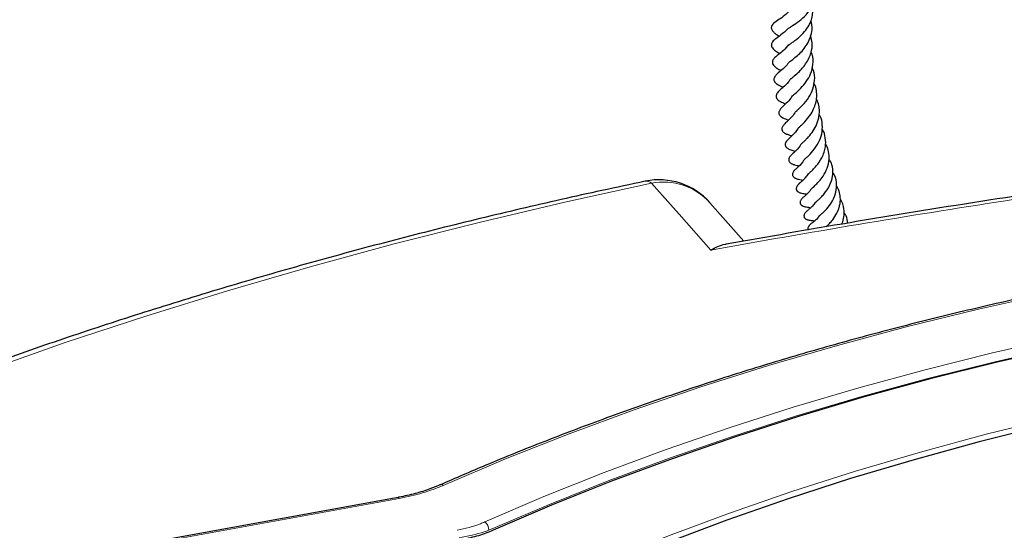
# Model space of a CAD drawing. Units: millimetres. Extents: x 0 to 420, y 0 to 297.
# Drawn here: x 284 to 304, y 232 to 243 of the extents above; entities that cross this region are included whole.
import ezdxf

# ---------------------------------------------------------------- set-up
doc = ezdxf.new("R2010")
doc.units = ezdxf.units.MM

msp = doc.modelspace()

# ---------------------------------------------------------------- linework, layer by layer
at = {"color": 7, "linetype": 'Continuous', "lineweight": 25}
for p, q in [((299.0217, 237.8831), (298.3042, 238.6898)), ((291.7446, 232.495), (286.8789, 231.6094))]:
    msp.add_line(p, q, dxfattribs=at)
at = {"color": 8, "linetype": 'Continuous', "lineweight": 18}
msp.add_line((291.7702, 232.4711), (286.9045, 231.5855), dxfattribs=at)
at = {"color": 8, "linetype": 'Continuous', "lineweight": 18, "flags": 128}
for points in [[(297.0768, 239.0984), (295.2525, 238.7009), (293.4469, 238.2759), (291.6613, 237.8235), (289.897, 237.3442), (288.1552, 236.8382), (286.437, 236.3059), (284.7438, 235.7477), (283.0766, 235.1639)], [(298.3216, 237.6944), (297.6554, 238.4459), (297.4737, 238.6509), (297.0768, 239.0984)], [(313.2986, 238.0329), (311.7066, 237.8448), (310.1264, 237.6261), (308.5596, 237.3773), (307.008, 237.0985), (305.4733, 236.79), (303.9572, 236.4523), (302.4614, 236.0857), (300.9876, 235.6906), (299.5373, 235.2674), (298.1122, 234.8165), (296.7139, 234.3386), (295.3439, 233.8341), (294.0036, 233.3036), (292.6947, 232.7477)], [(296.1773, 231.1797), (297.4327, 231.6847), (298.7173, 232.1646), (300.0297, 232.6187), (301.3683, 233.0465), (302.7315, 233.4476), (304.1178, 233.8215), (305.5254, 234.1678), (306.9528, 234.4859), (308.3983, 234.7756), (309.8601, 235.0365), (311.3365, 235.2683), (312.8259, 235.4708), (314.3264, 235.6436), (315.8362, 235.7867), (317.3537, 235.8997), (318.8771, 235.9827), (320.4044, 236.0354), (321.934, 236.0579), (323.464, 236.05), (324.9927, 236.0119), (326.5182, 235.9436), (328.0387, 235.845), (329.5525, 235.7165)], [(293.5694, 231.9795), (294.8114, 232.51), (296.0828, 233.0167), (297.3822, 233.4992), (298.7083, 233.9569), (300.0595, 234.3894), (301.4345, 234.7961), (302.8317, 235.1767), (304.2498, 235.5307), (305.6871, 235.8578)], [(305.7372, 235.6723), (304.3042, 235.3462), (302.8904, 234.9932), (301.4974, 234.6138), (300.1265, 234.2083), (298.7794, 233.7771), (297.4574, 233.3208), (296.1619, 232.8398), (294.8943, 232.3345), (293.656, 231.8057)], [(291.7446, 232.495), (291.7466, 232.4951), (291.754, 232.4922), (291.7619, 232.4841), (291.7702, 232.4711)]]:
    msp.add_lwpolyline(points, dxfattribs=at)
at = {"color": 7, "linetype": 'Continuous', "lineweight": 25, "flags": 128}
for points in [[(328.9967, 235.6546), (327.5032, 235.7711), (326.0037, 235.8582), (324.4999, 235.916), (322.9936, 235.9443), (321.4865, 235.943), (319.9804, 235.9123), (318.4769, 235.852), (316.9779, 235.7624), (315.4849, 235.6434), (313.9999, 235.4953), (312.5243, 235.3181), (311.0601, 235.1122), (309.6088, 234.8777), (308.1721, 234.6149), (306.7516, 234.3241), (305.3491, 234.0057), (303.9661, 233.66), (302.6042, 233.2874), (301.265, 232.8884), (299.9501, 232.4633), (298.6608, 232.0127), (297.3988, 231.5372), (296.1655, 231.0372)], [(305.7781, 235.6632), (304.3501, 235.3376), (302.9413, 234.9851), (301.5533, 234.6063), (300.1874, 234.2014), (298.8453, 233.771), (297.5282, 233.3154), (296.2377, 232.8352), (294.975, 232.3309), (293.7417, 231.803)]]:
    msp.add_lwpolyline(points, dxfattribs=at)
at = {"color": 8, "linetype": 'Continuous', "lineweight": 18}
for centre, radius, start, end in [((296.9686, 238.9884), 0.1543, 45.44351, 99.39212), ((297.3289, 237.805), 1.3177, 42.19831, 101.02789), ((292.654, 232.7058), 0.0584, 45.73797, 106.65239), ((293.405, 231.7891), 0.2516, 3.77968, 49.19015)]:
    msp.add_arc(centre, radius, start, end, dxfattribs=at)
at = {"color": 7, "linetype": 'Continuous', "lineweight": 25}
msp.add_arc((297.2361, 237.7424), 1.4286, 41.65388, 101.81667, dxfattribs=at)
for points, knots in [([(299.947, 242.348), (299.9462, 242.3474), (299.9449, 242.3463), (299.9596, 242.358), (299.989, 242.3774), (300.0633, 242.4244), (300.1852, 242.5047), (300.3424, 242.6465), (300.4658, 242.8269), (300.5177, 243.0071), (300.4988, 243.1155), (300.4931, 243.1482)], [0, 0, 0, 0, 0.0562625, 0.1007449, 0.1436643, 0.2280796, 0.3884805, 0.5435618, 0.7256615, 0.9169687, 1, 1, 1, 1]), ([(299.957, 242.0034), (299.9571, 242.003), (299.9579, 242.0007), (299.9669, 242.0083), (300.0252, 242.0495), (300.0926, 242.0973), (300.1869, 242.1719), (300.2947, 242.2776), (300.3827, 242.4002), (300.4354, 242.5157), (300.4655, 242.6282), (300.4752, 242.7385), (300.4603, 242.8094), (300.4548, 242.8359)], [0, 0, 0, 0, 0.0232387, 0.1200727, 0.2043572, 0.2875505, 0.3690445, 0.5151544, 0.6457028, 0.7248628, 0.8219475, 0.93344, 1, 1, 1, 1]), ([(299.9734, 242.7157), (299.9428, 242.6856), (299.8679, 242.6118), (299.7402, 242.5301), (299.6708, 242.4904), (299.6159, 242.4298), (299.601, 242.4014), (299.5957, 242.3761), (299.5969, 242.3515), (299.605, 242.3261), (299.6307, 242.2862), (299.6842, 242.2409), (299.7316, 242.208), (299.7614, 242.1874)], [0, 0, 0, 0, 0.1313492, 0.3221911, 0.5389399, 0.587966, 0.6238654, 0.648325, 0.6686867, 0.6969912, 0.7358893, 0.8342892, 1, 1, 1, 1]), ([(299.9645, 241.6359), (299.9642, 241.6356), (299.9628, 241.6341), (299.9722, 241.6444), (300.0023, 241.6681), (300.0611, 241.713), (300.1416, 241.7773), (300.2442, 241.8761), (300.3373, 241.9919), (300.4115, 242.1301), (300.4562, 242.2925), (300.4597, 242.427), (300.4347, 242.4992), (300.4305, 242.5113)], [0, 0, 0, 0, 0.0175123, 0.078155, 0.1384549, 0.2017284, 0.3232068, 0.4396659, 0.556795, 0.6756532, 0.8138091, 0.96878, 1, 1, 1, 1]), ([(299.9465, 242.3475), (299.8958, 242.2999), (299.8015, 242.2114), (299.703, 242.1461), (299.6364, 242.0933), (299.607, 242.0452), (299.5979, 242.0135), (299.5991, 241.9842), (299.6175, 241.9426), (299.6536, 241.9055), (299.6856, 241.8827), (299.7254, 241.8571), (299.7576, 241.8364), (299.773, 241.8265)], [0, 0, 0, 0, 0.2252186, 0.4192973, 0.5536341, 0.5880064, 0.6286248, 0.6806046, 0.7301329, 0.7736817, 0.8418765, 0.9248464, 1, 1, 1, 1]), ([(300.0058, 241.295), (300.0051, 241.2933), (300.0036, 241.2893), (300.029, 241.3127), (300.0918, 241.3636), (300.17, 241.4323), (300.2537, 241.5195), (300.3251, 241.6106), (300.3905, 241.7225), (300.447, 241.8707), (300.4662, 242.0323), (300.4354, 242.147), (300.4225, 242.1953)], [0, 0, 0, 0, 0.0575782, 0.1370621, 0.2089936, 0.3419803, 0.4141298, 0.5059007, 0.6146048, 0.7150378, 0.8802018, 1, 1, 1, 1]), ([(299.9681, 242.018), (299.929, 241.9732), (299.853, 241.8861), (299.7532, 241.8106), (299.7048, 241.7722), (299.6606, 241.7319), (299.6376, 241.7039), (299.6218, 241.6733), (299.6166, 241.6452), (299.6199, 241.6194), (299.6308, 241.5909), (299.6539, 241.5624), (299.6856, 241.5366), (299.731, 241.5069), (299.7719, 241.4848), (299.8019, 241.4686)], [0, 0, 0, 0, 0.1743914, 0.3384494, 0.4785973, 0.5387695, 0.5823981, 0.6110373, 0.6439724, 0.6639637, 0.6864706, 0.7325369, 0.7796245, 0.8386168, 1, 1, 1, 1]), ([(300.0403, 240.9322), (300.0403, 240.9321), (300.0385, 240.929), (300.0491, 240.9436), (300.1093, 240.995), (300.2143, 241.0878), (300.3364, 241.2333), (300.434, 241.403), (300.4788, 241.5992), (300.4814, 241.7588), (300.4408, 241.8394), (300.434, 241.8527)], [0, 0, 0, 0, 0.0005302, 0.0674552, 0.1508, 0.3209149, 0.4709664, 0.6220863, 0.7813992, 0.9638394, 1, 1, 1, 1]), ([(299.9617, 241.6376), (299.9506, 241.6217), (299.9052, 241.5567), (299.8126, 241.4781), (299.7313, 241.4089), (299.6781, 241.3587), (299.6538, 241.3088), (299.6511, 241.2812), (299.6524, 241.2643), (299.6588, 241.2432), (299.6738, 241.2201), (299.6915, 241.2018), (299.7409, 241.1631), (299.7872, 241.1443), (299.8362, 241.1173), (299.8428, 241.1136)], [0, 0, 0, 0, 0.0609965, 0.2487911, 0.451037, 0.5611212, 0.6094701, 0.630893, 0.650034, 0.6825824, 0.7091785, 0.7371246, 0.773766, 0.9692211, 1, 1, 1, 1]), ([(300.1015, 240.5955), (300.1029, 240.5969), (300.1064, 240.6003), (300.1371, 240.6288), (300.1876, 240.6736), (300.2761, 240.7606), (300.3871, 240.8962), (300.4778, 241.0795), (300.5147, 241.2727), (300.5076, 241.4268), (300.4646, 241.5096), (300.4548, 241.5285)], [0, 0, 0, 0, 0.0510283, 0.1214505, 0.2045134, 0.2935999, 0.4705244, 0.6296207, 0.7745231, 0.9483795, 1, 1, 1, 1]), ([(300.0009, 241.2957), (299.9872, 241.2743), (299.9389, 241.1992), (299.8346, 241.1054), (299.7789, 241.0595), (299.7338, 241.0119), (299.7146, 240.9839), (299.7032, 240.9604), (299.6973, 240.9338), (299.6993, 240.9085), (299.7066, 240.8881), (299.7164, 240.872), (299.7286, 240.8575), (299.7521, 240.8362), (299.81, 240.8031), (299.8467, 240.7892), (299.8885, 240.7696), (299.8956, 240.7662)], [0, 0, 0, 0, 0.0768814, 0.2695561, 0.475394, 0.5394077, 0.5677852, 0.5957222, 0.6233429, 0.6479757, 0.6690165, 0.6867903, 0.7038501, 0.7274934, 0.7981199, 0.9657482, 1, 1, 1, 1]), ([(300.1561, 240.2491), (300.156, 240.2493), (300.1557, 240.2496), (300.1774, 240.271), (300.2197, 240.3093), (300.2905, 240.378), (300.384, 240.4814), (300.4715, 240.619), (300.5253, 240.7517), (300.5546, 240.8809), (300.5526, 241.0162), (300.534, 241.1264), (300.5023, 241.185), (300.4939, 241.2005)], [0, 0, 0, 0, 0.0307162, 0.0877074, 0.1586263, 0.2344045, 0.3887854, 0.520348, 0.625684, 0.729985, 0.8390115, 0.9574522, 1, 1, 1, 1]), ([(300.0368, 240.9343), (300.0202, 240.9087), (299.9714, 240.8339), (299.8808, 240.7504), (299.8192, 240.7002), (299.7728, 240.6405), (299.7592, 240.612), (299.7543, 240.5887), (299.7547, 240.5684), (299.7591, 240.5505), (299.7722, 240.5233), (299.8319, 240.4697), (299.897, 240.4515), (299.9465, 240.4296), (299.957, 240.4249)], [0, 0, 0, 0, 0.1004785, 0.2946537, 0.5101222, 0.5534719, 0.5890383, 0.6165987, 0.6380506, 0.6586671, 0.6859224, 0.7647733, 0.9502629, 1, 1, 1, 1]), ([(300.2377, 239.9367), (300.2374, 239.9356), (300.2367, 239.9327), (300.2445, 239.9407), (300.2699, 239.9639), (300.3061, 239.9978), (300.3718, 240.0633), (300.4572, 240.1636), (300.5433, 240.3085), (300.5946, 240.4508), (300.6114, 240.5868), (300.6035, 240.7074), (300.5807, 240.805), (300.5539, 240.8563), (300.5471, 240.8694)], [0, 0, 0, 0, 0.0270064, 0.0684153, 0.1062488, 0.1788893, 0.2487797, 0.3838323, 0.5169073, 0.6591056, 0.749515, 0.8561918, 0.9633765, 1, 1, 1, 1]), ([(300.1015, 240.6014), (300.098, 240.5943), (300.0731, 240.5448), (300.0097, 240.4773), (299.9225, 240.3883), (299.8857, 240.3596), (299.8402, 240.3044), (299.8245, 240.275), (299.8184, 240.2492), (299.8188, 240.2295), (299.8224, 240.2137), (299.8292, 240.1981), (299.8408, 240.1817), (299.8575, 240.1659), (299.8779, 240.1522), (299.9054, 240.1381), (299.9489, 240.121), (299.9771, 240.1127), (300.0173, 240.0975), (300.0273, 240.0937)], [0, 0, 0, 0, 0.02432312, 0.17030146, 0.33175679, 0.51304487, 0.55703441, 0.59331321, 0.61888438, 0.63606692, 0.64953818, 0.66561615, 0.68504273, 0.70863408, 0.73635232, 0.76543918, 0.82655557, 0.95678848, 1, 1, 1, 1]), ([(300.2963, 239.602), (300.2966, 239.6024), (300.2971, 239.6031), (300.3143, 239.6192), (300.3722, 239.6708), (300.4773, 239.7757), (300.5942, 239.944), (300.6664, 240.1368), (300.677, 240.3277), (300.6523, 240.4677), (300.6101, 240.5319), (300.6029, 240.5429)], [0, 0, 0, 0, 0.0408445, 0.0827721, 0.1582433, 0.3208071, 0.4953628, 0.6554148, 0.8117643, 0.9678132, 1, 1, 1, 1]), ([(300.157, 240.2498), (300.156, 240.248), (300.1241, 240.1902), (300.047, 240.111), (299.9828, 240.0512), (299.9341, 240.0041), (299.9055, 239.969), (299.89, 239.932), (299.8886, 239.905), (299.8914, 239.8904), (299.8971, 239.8758), (299.9064, 239.8601), (299.9227, 239.8426), (299.9454, 239.8272), (299.9781, 239.8114), (300.0071, 239.8021), (300.0463, 239.7912), (300.0824, 239.7787), (300.1014, 239.7721)], [0, 0, 0, 0, 0.007028, 0.2185628, 0.4213118, 0.5041292, 0.5636798, 0.6064059, 0.6282333, 0.6512817, 0.6643085, 0.6785099, 0.7081551, 0.7375972, 0.764017, 0.8319592, 0.9110879, 1, 1, 1, 1]), ([(300.3744, 239.2961), (300.3747, 239.2962), (300.3755, 239.2966), (300.3898, 239.3093), (300.4242, 239.3394), (300.4838, 239.3957), (300.5667, 239.4865), (300.6502, 239.606), (300.71, 239.7461), (300.745, 239.8887), (300.7396, 240.0496), (300.7085, 240.1788), (300.668, 240.2323), (300.6635, 240.2382)], [0, 0, 0, 0, 0.0319312, 0.075431, 0.1579305, 0.2397297, 0.3162115, 0.4856714, 0.5859378, 0.6794136, 0.8381766, 0.9820084, 1, 1, 1, 1]), ([(300.2297, 239.9312), (300.2192, 239.9138), (300.1895, 239.8649), (300.1382, 239.8081), (300.0721, 239.7415), (300.0332, 239.7122), (299.99, 239.6624), (299.9777, 239.6431), (299.9714, 239.6293), (299.9672, 239.6179), (299.9636, 239.6026), (299.9634, 239.5812), (299.9705, 239.5575), (299.9861, 239.5358), (300.0067, 239.5191), (300.0277, 239.5075), (300.0499, 239.4985), (300.0686, 239.4925), (300.0976, 239.4844), (300.1247, 239.4792), (300.1639, 239.4684), (300.1783, 239.4644)], [0, 0, 0, 0, 0.0652586, 0.1834347, 0.2903113, 0.4924497, 0.5354269, 0.5641123, 0.5740965, 0.5820273, 0.5992191, 0.620015, 0.6444855, 0.6713122, 0.6967702, 0.7212262, 0.7455569, 0.7773945, 0.8202094, 0.9343111, 1, 1, 1, 1]), ([(300.4415, 238.9855), (300.4413, 238.9853), (300.4401, 238.9843), (300.4478, 238.9918), (300.4756, 239.0152), (300.5255, 239.0594), (300.5999, 239.1322), (300.6968, 239.2548), (300.7811, 239.415), (300.8223, 239.5942), (300.8081, 239.758), (300.775, 239.8671), (300.7415, 239.9176), (300.7338, 239.9291)], [0, 0, 0, 0, 0.0056265, 0.0373667, 0.1034219, 0.1655658, 0.281473, 0.4054601, 0.5550866, 0.7169169, 0.8496017, 0.965678, 1, 1, 1, 1]), ([(310.2065, 239.604), (309.994, 239.577), (308.8511, 239.4315), (306.7825, 239.1376), (304.0109, 238.7214), (301.3008, 238.2835), (299.5148, 237.9704), (298.6448, 237.8179)], [0, 0, 0, 0, 0.0552898, 0.2972875, 0.5371731, 0.7745456, 1, 1, 1, 1]), ([(300.2939, 239.6064), (300.2816, 239.5854), (300.2302, 239.4973), (300.1472, 239.4313), (300.1011, 239.3906), (300.0779, 239.365), (300.0681, 239.3533), (300.0545, 239.3338), (300.0429, 239.3063), (300.0404, 239.2778), (300.0468, 239.2533), (300.0604, 239.2325), (300.0762, 239.2185), (300.0914, 239.2088), (300.1108, 239.1988), (300.1364, 239.1902), (300.1739, 239.1811), (300.2161, 239.1742), (300.2492, 239.1647), (300.2621, 239.1611)], [0, 0, 0, 0, 0.0837709, 0.3513958, 0.4972816, 0.5103909, 0.5239056, 0.5539094, 0.5860457, 0.6164306, 0.6410992, 0.6662158, 0.6927477, 0.706832, 0.7232353, 0.7725289, 0.836762, 0.936166, 1, 1, 1, 1]), ([(300.5218, 238.6953), (300.5216, 238.6951), (300.5207, 238.6943), (300.5304, 238.7029), (300.5636, 238.73), (300.6157, 238.7762), (300.6775, 238.8387), (300.762, 238.9413), (300.8516, 239.0945), (300.8984, 239.2946), (300.8909, 239.471), (300.8355, 239.5662), (300.8134, 239.6042)], [0, 0, 0, 0, 0.0100009, 0.043266, 0.1184065, 0.1977675, 0.2815146, 0.3687349, 0.5514801, 0.7165798, 0.8868108, 1, 1, 1, 1]), ([(300.3723, 239.2999), (300.3518, 239.2684), (300.3143, 239.211), (300.2582, 239.1565), (300.2145, 239.1176), (300.194, 239.1007), (300.1766, 239.0846), (300.1679, 239.076), (300.1604, 239.0681), (300.1524, 239.0592), (300.1427, 239.0468), (300.132, 239.0293), (300.1237, 239.0086), (300.1203, 238.9865), (300.1231, 238.9656), (300.1307, 238.9482), (300.1407, 238.9348), (300.1497, 238.9262), (300.1579, 238.9199), (300.1687, 238.9126), (300.1862, 238.9037), (300.2418, 238.8851), (300.2789, 238.8848), (300.3287, 238.8729), (300.3429, 238.8695)], [0, 0, 0, 0, 0.1251195, 0.2279227, 0.3344694, 0.4450291, 0.4762644, 0.5003502, 0.5112583, 0.5207673, 0.5399401, 0.5603635, 0.5823582, 0.6062295, 0.6293035, 0.6496929, 0.667352, 0.6822311, 0.6895369, 0.6982247, 0.7216277, 0.7554881, 0.929991, 1, 1, 1, 1]), ([(300.6004, 238.4106), (300.6001, 238.4102), (300.5982, 238.4082), (300.6093, 238.4177), (300.6407, 238.4429), (300.6994, 238.4929), (300.7917, 238.5866), (300.893, 238.7334), (300.9659, 238.914), (300.9753, 239.1168), (300.941, 239.2654), (300.8909, 239.3267), (300.8856, 239.3332)], [0, 0, 0, 0, 0.0084585, 0.0512312, 0.0986874, 0.1865014, 0.3288955, 0.466044, 0.6258061, 0.8007938, 0.9790914, 1, 1, 1, 1]), ([(296.9436, 239.1407), (296.6397, 239.0763), (295.7593, 238.8899), (294.3143, 238.5624), (292.615, 238.1505), (290.9336, 237.714), (289.2707, 237.2536), (287.6276, 236.7693), (286.0052, 236.2617), (284.4043, 235.7308), (282.8261, 235.177), (281.2714, 234.6005), (279.7412, 234.0018), (278.2364, 233.3812), (276.7578, 232.7389), (275.3065, 232.0754), (273.8833, 231.391), (272.4889, 230.686), (271.1244, 229.961), (269.7905, 229.2162), (268.4881, 228.4521), (267.2179, 227.6691), (265.9807, 226.8677), (264.7774, 226.0483), (263.6087, 225.2114), (262.4753, 224.3575), (261.378, 223.487), (260.3175, 222.6004), (259.2944, 221.6984), (258.3095, 220.7815), (257.3633, 219.8501), (256.4566, 218.9049), (255.5899, 217.9465), (254.7638, 216.9754), (253.9788, 215.9924), (253.2356, 214.9981), (252.5344, 213.993), (251.876, 212.978), (251.2605, 211.9537), (250.6885, 210.9207), (250.1603, 209.8799), (249.6761, 208.8318), (249.2363, 207.7773), (248.841, 206.717), (248.4904, 205.6516), (248.1848, 204.5819), (247.9241, 203.5084), (247.7087, 202.4319), (247.5375, 201.353), (247.4151, 200.2723), (247.3471, 199.4622), (247.3342, 199.0124), (247.3317, 198.9234)], [0, 0, 0, 0, 0.0108364, 0.0313937, 0.0519531, 0.0725147, 0.0930786, 0.1136448, 0.1342135, 0.1547847, 0.1753585, 0.195935, 0.2165142, 0.2370961, 0.2576807, 0.2782679, 0.2988577, 0.3194499, 0.3400444, 0.360641, 0.3812393, 0.401839, 0.4224397, 0.4430409, 0.4636416, 0.4842413, 0.5048389, 0.5254335, 0.5460239, 0.566609, 0.5871872, 0.6077571, 0.628317, 0.6488651, 0.6693997, 0.6899187, 0.7104204, 0.7309027, 0.751364, 0.7718027, 0.7922172, 0.8126066, 0.8329701, 0.8533075, 0.8736189, 0.8939052, 0.9141676, 0.9344081, 0.9546292, 0.9748339, 0.9950256, 1, 1, 1, 1]), ([(300.7402, 238.1806), (300.7411, 238.1813), (300.7608, 238.197), (300.8165, 238.2485), (300.8978, 238.3407), (300.9746, 238.4576), (301.0219, 238.5744), (301.0452, 238.6766), (301.0539, 238.7801), (301.035, 238.9009), (301.0054, 238.9977), (300.9684, 239.0415), (300.9617, 239.0494)], [0, 0, 0, 0, 0.0055627, 0.1261118, 0.2368069, 0.3929939, 0.5252072, 0.5987755, 0.7000889, 0.8314029, 0.9695539, 1, 1, 1, 1]), ([(300.4429, 238.9837), (300.4169, 238.9505), (300.362, 238.8803), (300.307, 238.8356), (300.2755, 238.8092), (300.2514, 238.788), (300.2267, 238.7612), (300.2106, 238.7348), (300.2039, 238.7136), (300.2019, 238.6997), (300.2022, 238.6872), (300.2046, 238.6754), (300.2085, 238.6647), (300.216, 238.6519), (300.2277, 238.6389), (300.2516, 238.6214), (300.2901, 238.6072), (300.3453, 238.5976), (300.3708, 238.5968), (300.41, 238.5878), (300.4259, 238.5841)], [0, 0, 0, 0, 0.1747274, 0.3691129, 0.4198858, 0.4692707, 0.5164775, 0.558563, 0.5759445, 0.5910484, 0.6045777, 0.6172045, 0.6309851, 0.646066, 0.6647966, 0.6896987, 0.7496757, 0.8096667, 0.9226485, 1, 1, 1, 1]), ([(300.5169, 238.6909), (300.4985, 238.6654), (300.4642, 238.6178), (300.4084, 238.5669), (300.372, 238.5372), (300.3533, 238.5228), (300.3366, 238.5085), (300.3225, 238.4951), (300.3065, 238.477), (300.2922, 238.4547), (300.284, 238.4319), (300.2815, 238.4065), (300.2863, 238.3868), (300.2976, 238.3683), (300.3095, 238.3559), (300.324, 238.3454), (300.3402, 238.3371), (300.3562, 238.3311), (300.3763, 238.3256), (300.4239, 238.3175), (300.4429, 238.3199), (300.4941, 238.3099), (300.5086, 238.307)], [0, 0, 0, 0, 0.11649533, 0.2172407, 0.34454733, 0.41403552, 0.44540141, 0.4746254, 0.50260357, 0.53077512, 0.55573796, 0.57735286, 0.6153651, 0.63408666, 0.65277827, 0.67168099, 0.69045812, 0.70861571, 0.72695165, 0.76610201, 0.93373782, 1, 1, 1, 1]), ([(301.0746, 238.2385), (301.0781, 238.2451), (301.1026, 238.2924), (301.1293, 238.403), (301.1311, 238.5724), (301.0977, 238.7034), (301.051, 238.7596), (301.0489, 238.762)], [0, 0, 0, 0, 0.0397877, 0.2848521, 0.6012718, 0.9828097, 1, 1, 1, 1]), ([(301.1995, 238.2601), (301.195, 238.3126), (301.1881, 238.3935), (301.1398, 238.4594), (301.1229, 238.4825)], [0, 0, 0, 0, 0.6494195, 1, 1, 1, 1]), ([(300.6002, 238.4101), (300.5957, 238.4033), (300.5629, 238.3529), (300.4973, 238.2945), (300.4393, 238.2521), (300.4003, 238.2169), (300.387, 238.2011), (300.3799, 238.191), (300.3727, 238.1788), (300.3655, 238.1626), (300.3603, 238.1401), (300.3642, 238.1234), (300.366, 238.1158)], [0, 0, 0, 0, 0.048742, 0.3563378, 0.7206456, 0.8025105, 0.8321429, 0.8566381, 0.8681712, 0.905052, 0.9569041, 1, 1, 1, 1]), ([(313.2833, 238.0583), (313.027, 238.0298), (312.284, 237.9473), (311.061, 237.7911), (309.6186, 237.5815), (308.188, 237.3463), (306.7703, 237.0863), (305.3669, 236.8015), (303.9791, 236.4922), (302.6081, 236.1587), (301.2553, 235.8012), (299.9218, 235.4202), (298.6088, 235.016), (297.3177, 234.5889), (296.0495, 234.1394), (294.8058, 233.6674), (293.6677, 233.2082), (292.954, 232.8991), (292.6372, 232.7618)], [0, 0, 0, 0, 0.0343447, 0.0995894, 0.1648366, 0.2300846, 0.2953335, 0.3605834, 0.4258345, 0.4910867, 0.5563403, 0.6215952, 0.6868515, 0.7521094, 0.8173688, 0.8826299, 0.9478926, 1, 1, 1, 1]), ([(298.3216, 237.6944), (298.3221, 237.6947), (298.3716, 237.7241), (298.4718, 237.771), (298.58, 237.8129), (298.6378, 237.816), (298.6451, 237.8164)], [0, 0, 0, 0, 0.00469387, 0.46630319, 0.93270327, 1, 1, 1, 1]), ([(292.6347, 232.7636), (292.5629, 232.7326), (292.3964, 232.6607), (292.1039, 232.5731), (291.8759, 232.5167), (291.7523, 232.4967), (291.7444, 232.4955)], [0, 0, 0, 0, 0.2676663, 0.6201646, 0.9758515, 1, 1, 1, 1]), ([(293.7417, 231.803), (293.6429, 231.7627), (293.4424, 231.6808), (293.2123, 231.6313), (293.0955, 231.6062)], [0, 0, 0, 0, 0.4926354, 1, 1, 1, 1])]:
    msp.add_open_spline(points, degree=3, knots=knots, dxfattribs=at)
at = {"color": 8, "linetype": 'Continuous', "lineweight": 18}
for points, knots in [([(310.7141, 239.6113), (308.6528, 239.3444), (306.5891, 239.0514), (302.457, 238.4122), (300.3899, 238.0663), (298.3216, 237.6944)], [0, 0, 0, 0, 0.5, 0.5, 1, 1, 1, 1]), ([(292.6947, 232.7477), (292.5532, 232.6908), (292.266, 232.5754), (291.9371, 232.5062), (291.7702, 232.4711)], [0, 0, 0, 0, 0.49249846, 1, 1, 1, 1]), ([(292.9864, 231.8026), (293.1565, 231.8424), (293.3621, 231.8905), (293.5388, 231.9664), (293.5694, 231.9795)], [0, 0, 0, 0, 0.8268645, 1, 1, 1, 1]), ([(293.656, 231.8057), (293.6231, 231.7934), (293.4329, 231.722), (293.2109, 231.6811), (293.0273, 231.6472)], [0, 0, 0, 0, 0.17269839, 1, 1, 1, 1])]:
    msp.add_open_spline(points, degree=3, knots=knots, dxfattribs=at)

doc.saveas('drawing.dxf')
